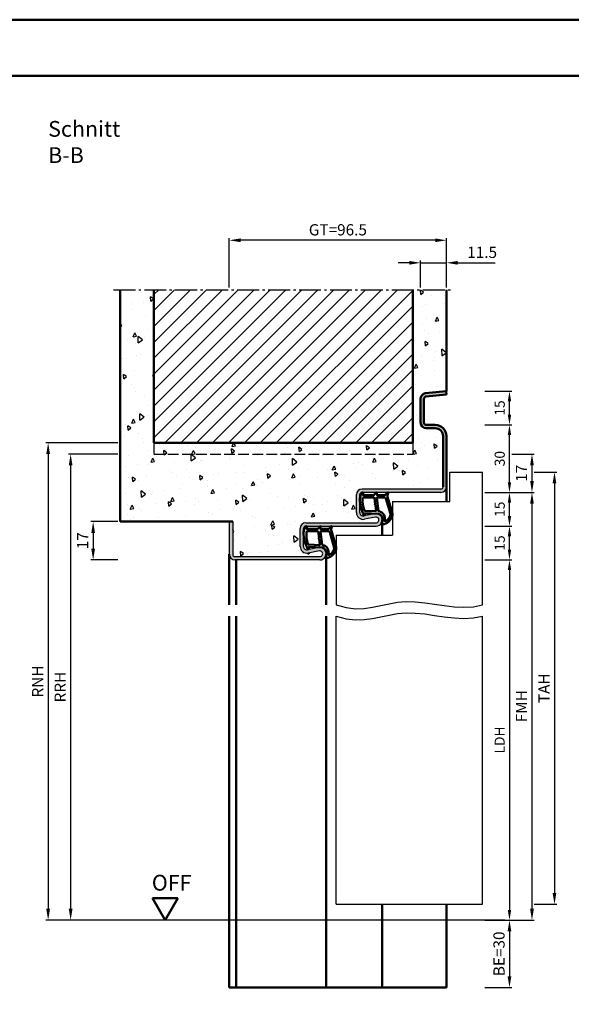
# Model space of a CAD drawing. Units: millimetres. Extents: x 0 to 6300, y -31 to 742.
# Drawn here: x 3707 to 3952, y 305 to 742 of the extents above; entities that cross this region are included whole.
import ezdxf

# ---------------------------------------------------------------- set-up
doc = ezdxf.new("R2010")
doc.units = ezdxf.units.MM
doc.linetypes.add('AM_DIN_F_W050', pattern=[6.25, 4.75, -1.5])
doc.linetypes.add('AM_DIN_G_W050', pattern=[13.75, 9.75, -1.5, 1, -1.5])
for name, color, linetype, lineweight in [('AM_0', 7, 'Continuous', 50), ('AM_1', 14, 'Continuous', 50), ('AM_3', 6, 'AM_DIN_F_W050', 25), ('AM_4', 3, 'Continuous', 25), ('AM_5', 3, 'Continuous', 25), ('AM_7', 4, 'AM_DIN_G_W050', 25), ('AM_8', 1, 'Continuous', 25), ('AM_BOR', 7, 'Continuous', 50)]:
    doc.layers.add(name, color=color, linetype=linetype, lineweight=lineweight)
doc.layers.add('AM_12', color=7, linetype='Continuous', lineweight=50, plot=False)
doc.styles.get("Standard").update_dxf_attribs({"font": 'ISOCP.SHX'})
doc.dimstyles.new('AM_DIN$0', dxfattribs={"dimtxt": 5, "dimasz": 5, "dimexe": 1, "dimexo": 1, "dimgap": 1.5, "dimtad": 1, "dimdec": 1, "dimdsep": 46, "dimtxsty": 'Standard', "dimcen": 0, "dimclrd": 256, "dimclre": 256, "dimclrt": 2, "dimadec": 0, "dimazin": 2, "dimtp": 0.1, "dimtm": 0.1, "dimtfac": 0.71, "dimtdec": 1, "dimtmove": 0, "dimatfit": 3, "dimfxl": 0, "dimlwd": -1, "dimlwe": -1, "dimarcsym": 0})

# ---------------------------------------------------------------- blocks, each defined once
blk = doc.blocks.new('*D87')
at = {"layer": 'AM_5', "linetype": 'ByBlock'}
for p, q in [((3914, 562.5), (3926, 562.5)), ((3925, 537), (3925, 558)), ((3914, 532.5), (3926, 532.5))]:
    blk.add_line(p, q, dxfattribs=at)
at = {"layer": 'AM_5'}
for points in [[(3924.25, 558), (3925.75, 558), (3925, 562.5)], [(3924.25, 537), (3925.75, 537), (3925, 532.5)]]:
    blk.add_solid(points, dxfattribs=at)
at = {"layer": 'Defpoints', "color": 0}
for p in [(3913, 562.5), (3925, 562.5), (3913, 532.5)]:
    blk.add_point(p, dxfattribs=at)
at = {"layer": 'AM_5', "color": 2, "insert": (3921.25, 547.5), "char_height": 4.5, "attachment_point": 5, "rotation": 90}
blk.add_mtext('30', dxfattribs=at)
blk = doc.blocks.new('*D88')
at = {"layer": 'AM_5', "linetype": 'ByBlock'}
for p, q in [((3914, 532.5), (3926, 532.5)), ((3925, 522), (3925, 528)), ((3914, 517.5), (3926, 517.5))]:
    blk.add_line(p, q, dxfattribs=at)
at = {"layer": 'AM_5'}
for points in [[(3924.25, 528), (3925.75, 528), (3925, 532.5)], [(3924.25, 522), (3925.75, 522), (3925, 517.5)]]:
    blk.add_solid(points, dxfattribs=at)
at = {"layer": 'Defpoints', "color": 0}
for p in [(3913, 532.5), (3925, 532.5), (3913, 517.5)]:
    blk.add_point(p, dxfattribs=at)
at = {"layer": 'AM_5', "color": 2, "insert": (3921.25, 525), "char_height": 4.5, "attachment_point": 5, "rotation": 90}
blk.add_mtext('15', dxfattribs=at)
blk = doc.blocks.new('*D89')
at = {"layer": 'AM_5', "linetype": 'ByBlock'}
for p, q in [((3914, 517.5), (3926, 517.5)), ((3925, 507), (3925, 513)), ((3914, 502.5), (3926, 502.5))]:
    blk.add_line(p, q, dxfattribs=at)
at = {"layer": 'AM_5'}
for points in [[(3924.25, 513), (3925.75, 513), (3925, 517.5)], [(3924.25, 507), (3925.75, 507), (3925, 502.5)]]:
    blk.add_solid(points, dxfattribs=at)
at = {"layer": 'Defpoints', "color": 0}
for p in [(3913, 517.5), (3925, 517.5), (3913, 502.5)]:
    blk.add_point(p, dxfattribs=at)
at = {"layer": 'AM_5', "color": 2, "insert": (3921.25, 510), "char_height": 4.5, "attachment_point": 5, "rotation": 90}
blk.add_mtext('15', dxfattribs=at)
blk = doc.blocks.new('*D90')
at = {"layer": 'AM_5', "linetype": 'ByBlock'}
for p, q in [((3914, 502.5), (3926, 502.5)), ((3925, 498), (3925, 347)), ((3914, 342.5), (3926, 342.5))]:
    blk.add_line(p, q, dxfattribs=at)
at = {"layer": 'AM_5'}
for points in [[(3924.25, 498), (3925.75, 498), (3925, 502.5)], [(3924.25, 347), (3925.75, 347), (3925, 342.5)]]:
    blk.add_solid(points, dxfattribs=at)
at = {"layer": 'Defpoints', "color": 0}
for p in [(3913, 502.5), (3913, 342.5), (3925, 342.5)]:
    blk.add_point(p, dxfattribs=at)
at = {"layer": 'AM_5', "color": 2, "insert": (3921.22, 422.5), "char_height": 4.5, "attachment_point": 5, "rotation": 90}
blk.add_mtext('LDH', dxfattribs=at)
blk = doc.blocks.new('*D91')
at = {"layer": 'AM_5', "linetype": 'ByBlock'}
for p, q in [((3914, 532.5), (3936, 532.5)), ((3935, 527.5), (3935, 347.5)), ((3914, 342.5), (3936, 342.5))]:
    blk.add_line(p, q, dxfattribs=at)
at = {"layer": 'AM_5'}
for points in [[(3934.17, 527.5), (3935.83, 527.5), (3935, 532.5)], [(3934.17, 347.5), (3935.83, 347.5), (3935, 342.5)]]:
    blk.add_solid(points, dxfattribs=at)
at = {"layer": 'Defpoints', "color": 0}
for p in [(3913, 532.5), (3913, 342.5), (3935, 342.5)]:
    blk.add_point(p, dxfattribs=at)
at = {"layer": 'AM_5', "color": 2, "insert": (3931, 437.5), "char_height": 5, "attachment_point": 5, "rotation": 90}
blk.add_mtext('FMH', dxfattribs=at)
blk = doc.blocks.new('*D92')
at = {"layer": 'AM_5', "linetype": 'ByBlock'}
for p, q in [((3936, 541.5), (3946, 541.5)), ((3945, 536.5), (3945, 354.5)), ((3936, 349.5), (3946, 349.5))]:
    blk.add_line(p, q, dxfattribs=at)
at = {"layer": 'AM_5'}
for points in [[(3944.17, 536.5), (3945.83, 536.5), (3945, 541.5)], [(3944.17, 354.5), (3945.83, 354.5), (3945, 349.5)]]:
    blk.add_solid(points, dxfattribs=at)
at = {"layer": 'Defpoints', "color": 0}
for p in [(3935, 541.5), (3935, 349.5), (3945, 349.5)]:
    blk.add_point(p, dxfattribs=at)
at = {"layer": 'AM_5', "color": 2, "insert": (3941, 445.5), "char_height": 5, "attachment_point": 5, "rotation": 90}
blk.add_mtext('TAH', dxfattribs=at)
blk = doc.blocks.new('*D93')
at = {"layer": 'AM_5', "linetype": 'ByBlock'}
for p, q in [((3926, 549.5), (3936, 549.5)), ((3935, 544.5), (3935, 537.5)), ((3914, 532.5), (3936, 532.5))]:
    blk.add_line(p, q, dxfattribs=at)
at = {"layer": 'AM_5'}
for points in [[(3934.17, 544.5), (3935.83, 544.5), (3935, 549.5)], [(3934.17, 537.5), (3935.83, 537.5), (3935, 532.5)]]:
    blk.add_solid(points, dxfattribs=at)
at = {"layer": 'Defpoints', "color": 0}
for p in [(3925, 549.5), (3913, 532.5), (3935, 532.5)]:
    blk.add_point(p, dxfattribs=at)
at = {"layer": 'AM_5', "color": 2, "insert": (3931, 541), "char_height": 5, "attachment_point": 5, "rotation": 90}
blk.add_mtext('17', dxfattribs=at)
blk = doc.blocks.new('*D94')
at = {"layer": 'AM_5', "linetype": 'ByBlock'}
for p, q in [((3914, 342.5), (3926, 342.5)), ((3925, 337.5), (3925, 317.5)), ((3914, 312.5), (3926, 312.5))]:
    blk.add_line(p, q, dxfattribs=at)
at = {"layer": 'AM_5'}
for points in [[(3924.17, 337.5), (3925.83, 337.5), (3925, 342.5)], [(3924.17, 317.5), (3925.83, 317.5), (3925, 312.5)]]:
    blk.add_solid(points, dxfattribs=at)
at = {"layer": 'Defpoints', "color": 0}
for p in [(3913, 342.5), (3913, 312.5), (3925, 312.5)]:
    blk.add_point(p, dxfattribs=at)
at = {"layer": 'AM_5', "color": 2, "insert": (3921, 327.5), "char_height": 5, "attachment_point": 5, "rotation": 90}
blk.add_mtext('BE=30', dxfattribs=at)
blk = doc.blocks.new('DIN_A3_BOS')
at = {"layer": 'AM_12'}
blk.add_lwpolyline([(0, 0), (420, 0), (420, 297), (0, 297)], close=True, dxfattribs=at)
at = {"layer": 'AM_BOR'}
blk.add_lwpolyline([(20, 10), (410, 10), (410, 287), (20, 287)], close=True, dxfattribs=at)
blk = doc.blocks.new('*D231')
at = {"layer": 'AM_5', "linetype": 'ByBlock'}
for p, q in [((3751, 549.5), (3729, 549.5)), ((3730, 544.5), (3730, 347.5)), ((3751, 342.5), (3729, 342.5))]:
    blk.add_line(p, q, dxfattribs=at)
at = {"layer": 'AM_5'}
for points in [[(3729.17, 544.5), (3730.83, 544.5), (3730, 549.5)], [(3729.17, 347.5), (3730.83, 347.5), (3730, 342.5)]]:
    blk.add_solid(points, dxfattribs=at)
at = {"layer": 'Defpoints', "color": 0}
for p in [(3752, 549.5), (3730, 342.5), (3752, 342.5)]:
    blk.add_point(p, dxfattribs=at)
at = {"layer": 'AM_5', "color": 2, "insert": (3726, 446), "char_height": 5, "attachment_point": 5, "rotation": 90}
blk.add_mtext('RRH', dxfattribs=at)
blk = doc.blocks.new('*D232')
at = {"layer": 'AM_5', "linetype": 'ByBlock'}
for p, q in [((3751, 554.5), (3719, 554.5)), ((3720, 549.5), (3720, 347.5)), ((3751, 342.5), (3719, 342.5))]:
    blk.add_line(p, q, dxfattribs=at)
at = {"layer": 'AM_5'}
for points in [[(3719.17, 549.5), (3720.83, 549.5), (3720, 554.5)], [(3719.17, 347.5), (3720.83, 347.5), (3720, 342.5)]]:
    blk.add_solid(points, dxfattribs=at)
at = {"layer": 'Defpoints', "color": 0}
for p in [(3752, 554.5), (3720, 342.5), (3752, 342.5)]:
    blk.add_point(p, dxfattribs=at)
at = {"layer": 'AM_5', "color": 2, "insert": (3716, 448.5), "char_height": 5, "attachment_point": 5, "rotation": 90}
blk.add_mtext('RNH', dxfattribs=at)
blk = doc.blocks.new('*D227')
at = {"layer": 'AM_5', "linetype": 'ByBlock'}
for p, q in [((3800.5, 623.5), (3800.5, 645.5)), ((3892, 644.5), (3805.5, 644.5)), ((3897, 623.5), (3897, 645.5))]:
    blk.add_line(p, q, dxfattribs=at)
at = {"layer": 'AM_5'}
for points in [[(3805.5, 645.33), (3805.5, 643.67), (3800.5, 644.5)], [(3892, 645.33), (3892, 643.67), (3897, 644.5)]]:
    blk.add_solid(points, dxfattribs=at)
at = {"layer": 'Defpoints', "color": 0}
for p in [(3800.5, 644.5), (3800.5, 622.5), (3897, 622.5)]:
    blk.add_point(p, dxfattribs=at)
at = {"layer": 'AM_5', "color": 2, "insert": (3848.75, 648.51), "char_height": 5, "attachment_point": 5}
blk.add_mtext('GT=96.5', dxfattribs=at)
blk = doc.blocks.new('*D228')
at = {"layer": 'AM_5', "linetype": 'ByBlock'}
for p, q in [((3751, 519.5), (3739, 519.5)), ((3740, 514.5), (3740, 507.5)), ((3751, 502.5), (3739, 502.5))]:
    blk.add_line(p, q, dxfattribs=at)
at = {"layer": 'AM_5'}
for points in [[(3739.17, 514.5), (3740.83, 514.5), (3740, 519.5)], [(3739.17, 507.5), (3740.83, 507.5), (3740, 502.5)]]:
    blk.add_solid(points, dxfattribs=at)
at = {"layer": 'Defpoints', "color": 0}
for p in [(3752, 519.5), (3740, 502.5), (3752, 502.5)]:
    blk.add_point(p, dxfattribs=at)
at = {"layer": 'AM_5', "color": 2, "insert": (3736, 511), "char_height": 5, "attachment_point": 5, "rotation": 90}
blk.add_mtext('17', dxfattribs=at)
blk = doc.blocks.new('*D229')
at = {"layer": 'AM_5', "linetype": 'ByBlock'}
for p, q in [((3880.5, 634.5), (3875.5, 634.5)), ((3885.5, 623.5), (3885.5, 635.5)), ((3885.5, 634.5), (3897, 634.5)), ((3897, 623.5), (3897, 635.5)), ((3902, 634.5), (3918.71, 634.5))]:
    blk.add_line(p, q, dxfattribs=at)
at = {"layer": 'AM_5'}
for points in [[(3880.5, 635.33), (3880.5, 633.67), (3885.5, 634.5)], [(3902, 635.33), (3902, 633.67), (3897, 634.5)]]:
    blk.add_solid(points, dxfattribs=at)
at = {"layer": 'Defpoints', "color": 0}
for p in [(3897, 634.5), (3885.5, 622.5), (3897, 622.5)]:
    blk.add_point(p, dxfattribs=at)
at = {"layer": 'AM_5', "color": 2, "insert": (3912.85, 638.5), "char_height": 5, "attachment_point": 5}
blk.add_mtext('11.5', dxfattribs=at)
blk = doc.blocks.new('*D230')
at = {"layer": 'AM_5', "linetype": 'ByBlock'}
for p, q in [((3914, 577.5), (3926, 577.5)), ((3925, 567), (3925, 573)), ((3914, 562.5), (3926, 562.5))]:
    blk.add_line(p, q, dxfattribs=at)
at = {"layer": 'AM_5'}
for points in [[(3924.25, 573), (3925.75, 573), (3925, 577.5)], [(3924.25, 567), (3925.75, 567), (3925, 562.5)]]:
    blk.add_solid(points, dxfattribs=at)
at = {"layer": 'Defpoints', "color": 0}
for p in [(3913, 577.5), (3925, 577.5), (3913, 562.5)]:
    blk.add_point(p, dxfattribs=at)
at = {"layer": 'AM_5', "color": 2, "insert": (3921.25, 570), "char_height": 4.5, "attachment_point": 5, "rotation": 90}
blk.add_mtext('15', dxfattribs=at)
blk = doc.blocks.new('OFF Symbol ab Maßstab 1 2.5')
at = {"layer": 'AM_0'}
for p, q in [((5.62, 9.74), (-5.62, 9.74)), ((0, 0), (-5.62, 9.74)), ((0, 0), (5.62, 9.74))]:
    blk.add_line(p, q, dxfattribs=at)
at = {"layer": 'AM_0', "insert": (-5.92, 20.09), "char_height": 7, "width": 28.3139, "attachment_point": 1}
blk.add_mtext('OFF', dxfattribs=at)

msp = doc.modelspace()

# ---------------------------------------------------------------- hatches: boundary and pattern name
at = {"layer": 'AM_8'}
h = msp.add_hatch(dxfattribs=at)
h.set_pattern_fill('AR-CONC', color=256, scale=0.1, angle=45)
h.paths.add_polyline_path([(3859.5, 534), (3894.5, 534, 0.4142136), (3895.5, 535), (3895.5, 557.5, 0.4142136), (3892, 561), (3888, 561, -0.4142136), (3885.5, 563.5), (3885.5, 574.057, -0.383864), (3887.739, 576.543), (3897, 577.516), (3897, 622.5), (3882, 622.5), (3882, 554.5), (3767, 554.5), (3767, 622.5), (3752, 622.5), (3752, 519.5), (3802, 519.5), (3802, 505, 0.4142136), (3803, 504), (3840.75, 504, 1.0968549), (3840.521, 506.479), (3835.551, 505.551, -0.4693847), (3832, 508.5), (3832, 516.5, -0.4142136), (3834.5, 519), (3865.75, 519, 1.0968549), (3865.521, 521.479), (3860.551, 520.551, -0.4693847), (3857, 523.5), (3857, 531.5, -0.4142136)])
h = msp.add_hatch(dxfattribs=at)
h.set_pattern_fill('_U', color=256, scale=5, angle=45, pattern_type=0)
h.set_pattern_definition([(45, (0, 0), (-3.535534, 3.535534), [])])
h.paths.add_polyline_path([(3882, 622.5), (3767, 622.5), (3767, 554.5), (3882, 554.5)], flags=17)
h = msp.add_hatch(color=256, dxfattribs=at)
h.dxf.hatch_style = 1
h.paths.add_polyline_path([(3802, 519.5), (3800.5, 519.5), (3800.5, 505, 0.4142136), (3803, 502.5), (3840.75, 502.5, 1.0968549), (3840.245, 507.953), (3835.275, 507.025, -0.4693847), (3833.5, 508.5), (3833.5, 516.5, -0.4142136), (3834.5, 517.5), (3865.75, 517.5, 1.0968549), (3865.245, 522.953), (3860.275, 522.025, -0.4693847), (3858.5, 523.5), (3858.5, 531.5, -0.4142136), (3859.5, 532.5), (3894.5, 532.5, 0.4142136), (3897, 535), (3897, 557.5, 0.4142136), (3892, 562.5), (3888, 562.5, -0.4142136), (3887, 563.5), (3887, 574.057, -0.383864), (3887.895, 575.051), (3897, 576.008), (3896.843, 577.5), (3887.739, 576.543, 0.383864), (3885.5, 574.057), (3885.5, 563.5, 0.4142136), (3888, 561), (3892, 561, -0.4142136), (3895.5, 557.5), (3895.5, 535, -0.4142136), (3894.5, 534), (3859.5, 534, 0.4142136), (3857, 531.5), (3857, 523.5, 0.4693847), (3860.551, 520.551), (3865.521, 521.479, -1.0968549), (3865.75, 519), (3834.5, 519, 0.4142136), (3832, 516.5), (3832, 508.5, 0.4693847), (3835.551, 505.551), (3840.521, 506.479, -1.0968549), (3840.75, 504), (3803, 504, -0.4142136), (3802, 505)])

# ---------------------------------------------------------------- linework, layer by layer
for p, q in [((3898.5, 541.5), (3913, 541.5)), ((3898.5, 528.5), (3898.5, 541.5)), ((3913, 482.5), (3913, 541.5)), ((3894.5, 534), (3859.5, 534)), ((3857, 523.5), (3857, 531.5)), ((3858.5, 523.5), (3858.5, 531.5)), ((3894.5, 532.5), (3859.5, 532.5)), ((3873, 528.5), (3898.5, 528.5)), ((3873, 528.5), (3873, 513.5)), ((3865.245, 522.953), (3860.275, 522.025)), ((3865.521, 521.479), (3860.551, 520.551)), ((3800.5, 519.5), (3800.5, 505)), ((3802, 519.5), (3802, 505)), ((3832, 508.5), (3832, 516.5)), ((3833.5, 508.5), (3833.5, 516.5)), ((3834.5, 519), (3865.75, 519)), ((3834.5, 517.5), (3865.75, 517.5)), ((3848, 513.5), (3848, 482.5)), ((3848, 513.5), (3873, 513.5)), ((3840.245, 507.953), (3835.275, 507.025)), ((3803, 504), (3840.75, 504)), ((3840.521, 506.479), (3835.551, 505.551)), ((3840.75, 502.5), (3803, 502.5)), ((3848, 349.5), (3848, 477.5)), ((3913, 349.5), (3913, 477.5)), ((3848, 349.5), (3913, 349.5)), ((3923, 342.5), (3742, 342.5))]:
    msp.add_line(p, q)
for centre, radius, start, end in [((3859.5, 531.5), 2.5, 90, 180), ((3894.5, 535), 1, 270, 0), ((3894.5, 535), 2.5, 270, 0), ((3859.5, 531.5), 1, 90, 180), ((3860, 523.5), 3, 180, 280.57858), ((3860, 523.5), 1.5, 180, 280.57858), ((3865.75, 520.25), 2.75, 270, 100.57858), ((3865.75, 520.25), 1.25, 270, 100.57858), ((3834.5, 516.5), 2.5, 90, 180), ((3834.5, 516.5), 1, 90, 180), ((3835, 508.5), 3, 180, 280.57858), ((3835, 508.5), 1.5, 180, 280.57858), ((3840.75, 505.25), 2.75, 270, 100.57858), ((3803, 505), 2.5, 180, 270), ((3803, 505), 1, 180, 270), ((3840.75, 505.25), 1.25, 270, 100.57858)]:
    msp.add_arc(centre, radius, start, end)
at = {"layer": 'AM_0'}
for p, q in [((3752, 519.5), (3752, 622.5)), ((3767, 554.5), (3767, 622.5)), ((3882, 554.5), (3882, 622.5)), ((3897, 577.5), (3897, 622.5)), ((3896.843, 577.5), (3887.739, 576.543)), ((3896.843, 577.5), (3897, 576.008)), ((3896.843, 577.5), (3897, 577.5)), ((3885.5, 574.057), (3885.5, 563.5)), ((3887, 574.057), (3887, 563.5)), ((3897, 576.008), (3887.895, 575.051)), ((3888, 562.5), (3892, 562.5)), ((3888, 561), (3892, 561)), ((3895.5, 557.5), (3895.5, 535)), ((3897, 557.5), (3897, 535)), ((3767, 554.5), (3882, 554.5)), ((3802, 519.5), (3752, 519.5))]:
    msp.add_line(p, q, dxfattribs=at)
for centre, radius, start, end in [((3888, 574.057), 2.5, 96, 180), ((3888, 574.057), 1, 96, 180), ((3888, 563.5), 2.5, 180, 270), ((3888, 563.5), 1, 180, 270), ((3892, 557.5), 5, 0, 90), ((3892, 557.5), 3.5, 0, 90)]:
    msp.add_arc(centre, radius, start, end, dxfattribs=at)
at = {"layer": 'AM_1'}
for p, q in [((3897, 535), (3897, 528.5)), ((3868.5, 520.25), (3868.5, 513.5)), ((3800.5, 505), (3800.5, 482.5)), ((3843.5, 505.25), (3843.5, 482.5)), ((3803.5, 502.5), (3803.5, 482.5)), ((3800.5, 477.5), (3800.5, 312.5)), ((3803.5, 477.5), (3803.5, 312.5)), ((3843.5, 477.5), (3843.5, 312.5)), ((3868.5, 349.5), (3868.5, 312.5)), ((3897, 349.5), (3897, 312.5)), ((3800.5, 312.5), (3897, 312.5))]:
    msp.add_line(p, q, dxfattribs=at)
for points in [[(3859.45, 532.35, -0.8225617), (3860.002, 532.147), (3859.828, 531.297), (3864.795, 531.297), (3865.669, 532.419, -0.7467354), (3865.991, 532.324), (3866.006, 531.297), (3869.456, 531.297, 0.2039215), (3869.816, 531.451), (3870.762, 532.438, -0.8105302), (3871.094, 532.231), (3871.059, 532.132, 0.1645), (3870.87, 530.458), (3872.958, 523.152, -0.0661149), (3872.983, 522.305, -0.2820378), (3869.328, 518.443, -0.1590275), (3868.285, 518.541, -0.3764163), (3868.176, 518.782), (3868.655, 520.199, 0.3762127), (3866.86, 523.014), (3860.746, 523.294), (3860.922, 522.672, -0.7987948), (3860.315, 522.465, -0.1245897), (3858.507, 529.739, -0.1623187)], [(3860.245, 530.247), (3864.703, 530.247, -0.3782425), (3865.001, 529.985), (3865.371, 527.328, -0.236068), (3865.341, 527.243), (3865.233, 527.139, 0.5), (3865.253, 526.981), (3865.384, 526.906, -0.236068), (3865.433, 526.832), (3865.785, 524.27, -0.4511235), (3865.636, 524.101), (3860.881, 524.286, -0.3316729), (3860.402, 524.643, -0.0849517), (3859.745, 529.749, -0.4135048)], [(3866.23, 530.247), (3869.442, 530.247, -0.3015522), (3870.133, 529.789), (3872.081, 522.932, -0.0278584), (3872.106, 522.51, -0.2581461), (3869.751, 519.696, -0.6319644), (3869.517, 519.96, 0.4552489), (3866.993, 524.101, -0.3823944), (3866.792, 524.276), (3866.007, 529.995, -0.4511235)], [(3834.45, 517.35, -0.8225617), (3835.002, 517.147), (3834.828, 516.297), (3839.795, 516.297), (3840.669, 517.419, -0.7467354), (3840.991, 517.324), (3841.006, 516.297), (3844.456, 516.297, 0.2039215), (3844.816, 516.451), (3845.762, 517.438, -0.8105302), (3846.094, 517.231), (3846.059, 517.132, 0.1645), (3845.87, 515.458), (3847.958, 508.152, -0.0661149), (3847.983, 507.305, -0.2820378), (3844.328, 503.443, -0.1590275), (3843.285, 503.541, -0.3764163), (3843.176, 503.782), (3843.655, 505.199, 0.3762127), (3841.86, 508.014), (3835.746, 508.294), (3835.922, 507.672, -0.7987948), (3835.315, 507.465, -0.1245897), (3833.507, 514.739, -0.1623187)], [(3835.245, 515.247), (3839.703, 515.247, -0.3782425), (3840.001, 514.985), (3840.371, 512.328, -0.236068), (3840.341, 512.243), (3840.233, 512.139, 0.5), (3840.253, 511.981), (3840.384, 511.906, -0.236068), (3840.433, 511.832), (3840.785, 509.27, -0.4511235), (3840.636, 509.101), (3835.881, 509.286, -0.3316729), (3835.402, 509.643, -0.0849517), (3834.745, 514.749, -0.4135048)], [(3841.23, 515.247), (3844.442, 515.247, -0.3015522), (3845.133, 514.789), (3847.081, 507.932, -0.0278584), (3847.106, 507.51, -0.2581461), (3844.751, 504.696, -0.6319644), (3844.517, 504.96, 0.4552489), (3841.993, 509.101, -0.3823944), (3841.792, 509.276), (3841.007, 514.995, -0.4511235)]]:
    msp.add_lwpolyline(points, format="xyb", close=True, dxfattribs=at)
at = {"layer": 'AM_3'}
for p, q in [((3767, 554.5), (3767, 549.5)), ((3882, 554.5), (3882, 549.5)), ((3767, 549.5), (3882, 549.5))]:
    msp.add_line(p, q, dxfattribs=at)
at = {"layer": 'AM_4'}
for points in [[(3848, 482.5), (3852.445, 481.293), (3856.577, 480.84), (3860.472, 480.964), (3864.208, 481.486), (3867.858, 482.23), (3871.501, 483.017), (3875.211, 483.669), (3879.065, 484.01), (3883.117, 483.916), (3887.333, 483.486), (3891.659, 482.875), (3896.04, 482.237), (3900.419, 481.726), (3904.742, 481.497), (3908.954, 481.704), (3913, 482.5)], [(3848, 477.5), (3852.445, 476.293), (3856.577, 475.84), (3860.472, 475.964), (3864.208, 476.486), (3867.858, 477.23), (3871.501, 478.017), (3875.211, 478.669), (3879.065, 479.01), (3883.117, 478.916), (3887.333, 478.486), (3891.659, 477.875), (3896.04, 477.237), (3900.419, 476.726), (3904.742, 476.497), (3908.954, 476.704), (3913, 477.5)]]:
    msp.add_lwpolyline(points, dxfattribs=at)
at = {"layer": 'AM_7'}
msp.add_line((3749, 622.5), (3900, 622.5), dxfattribs=at)

# ---------------------------------------------------------------- block references
at = {"layer": 'AM_0', "lineweight": 0, "xscale": 2.5, "yscale": 2.5, "zscale": 2.5}
msp.add_blockref('DIN_A3_BOS', (3150, 0), dxfattribs=at)
at = {"layer": 'AM_0'}
msp.add_blockref('OFF Symbol ab Maßstab 1 2.5', (3772, 342.5), dxfattribs=at)

# ---------------------------------------------------------------- texts
at = {"layer": 'AM_0', "insert": (3720, 697.5), "char_height": 7, "width": 50, "attachment_point": 1}
msp.add_mtext('Schnitt B-B', dxfattribs=at)

# ---------------------------------------------------------------- dimensions: what is measured, and where the dimension line sits
at = {"layer": 'AM_5'}
dim = msp.add_linear_dim(base=(3800.5, 644.5), p1=(3897, 622.5), p2=(3800.5, 622.5), text='GT=<>', dimstyle='AM_DIN$0', override={"dimdec": 2, "dimadec": 2, "dimtdec": 2}, dxfattribs=at)
dim.commit()
dim.dimension.update_dxf_attribs({"geometry": '*D227', "text_midpoint": (3848.75, 648.509)})
dim = msp.add_linear_dim(base=(3897, 634.5), p1=(3885.5, 622.5), p2=(3897, 622.5), dimstyle='AM_DIN$0', override={"dimdec": 2, "dimadec": 2, "dimtdec": 2}, dxfattribs=at)
dim.commit()
dim.dimension.update_dxf_attribs({"geometry": '*D229', "text_midpoint": (3912.854, 638.5)})
for base, p1, p2, angle, override, picture, middle in [((3925, 577.5), (3913, 562.5), (3913, 577.5), 270, {"dimtxt": 4.5, "dimasz": 4.5}, '*D230', (3921.25, 570)), ((3925, 562.5), (3913, 532.5), (3913, 562.5), 90, {"dimtxt": 4.5, "dimasz": 4.5}, '*D87', (3921.25, 547.5)), ((3935, 532.5), (3925, 549.5), (3913, 532.5), 90, {"dimdec": 2, "dimadec": 2, "dimtdec": 2}, '*D93', (3931, 541)), ((3925, 532.5), (3913, 517.5), (3913, 532.5), 90, {"dimtxt": 4.5, "dimasz": 4.5}, '*D88', (3921.25, 525)), ((3740, 502.5), (3752, 519.5), (3752, 502.5), 90, {"dimdec": 2, "dimadec": 2, "dimtdec": 2}, '*D228', (3736, 511)), ((3925, 517.5), (3913, 502.5), (3913, 517.5), 90, {"dimtxt": 4.5, "dimasz": 4.5}, '*D89', (3921.25, 510))]:
    dim = msp.add_linear_dim(base=base, p1=p1, p2=p2, angle=angle, dimstyle='AM_DIN$0', override=override, dxfattribs=at)
    dim.commit()
    dim.dimension.update_dxf_attribs({"geometry": picture, "text_midpoint": middle})
for base, p1, p2, text, override, picture, middle in [((3720, 342.5), (3752, 554.5), (3752, 342.5), 'RNH', {"dimdec": 2, "dimadec": 2, "dimtdec": 2}, '*D232', (3716, 448.5)), ((3730, 342.5), (3752, 549.5), (3752, 342.5), 'RRH', {"dimdec": 2, "dimadec": 2, "dimtdec": 2}, '*D231', (3726, 446)), ((3945, 349.5), (3935, 541.5), (3935, 349.5), 'TAH', {"dimdec": 2, "dimadec": 2, "dimtdec": 2}, '*D92', (3941, 445.5)), ((3935, 342.5), (3913, 532.5), (3913, 342.5), 'FMH', {"dimdec": 2, "dimadec": 2, "dimtdec": 2}, '*D91', (3931, 437.5)), ((3925, 342.5), (3913, 502.5), (3913, 342.5), 'LDH', {"dimtxt": 4.5, "dimasz": 4.5}, '*D90', (3921.219, 422.5)), ((3925, 312.5), (3913, 342.5), (3913, 312.5), 'BE=<>', {"dimdec": 2, "dimadec": 2, "dimtdec": 2}, '*D94', (3921, 327.5))]:
    dim = msp.add_linear_dim(base=base, p1=p1, p2=p2, angle=90, text=text, dimstyle='AM_DIN$0', override=override, dxfattribs=at)
    dim.commit()
    dim.dimension.update_dxf_attribs({"geometry": picture, "text_midpoint": middle})

doc.saveas('drawing.dxf')
